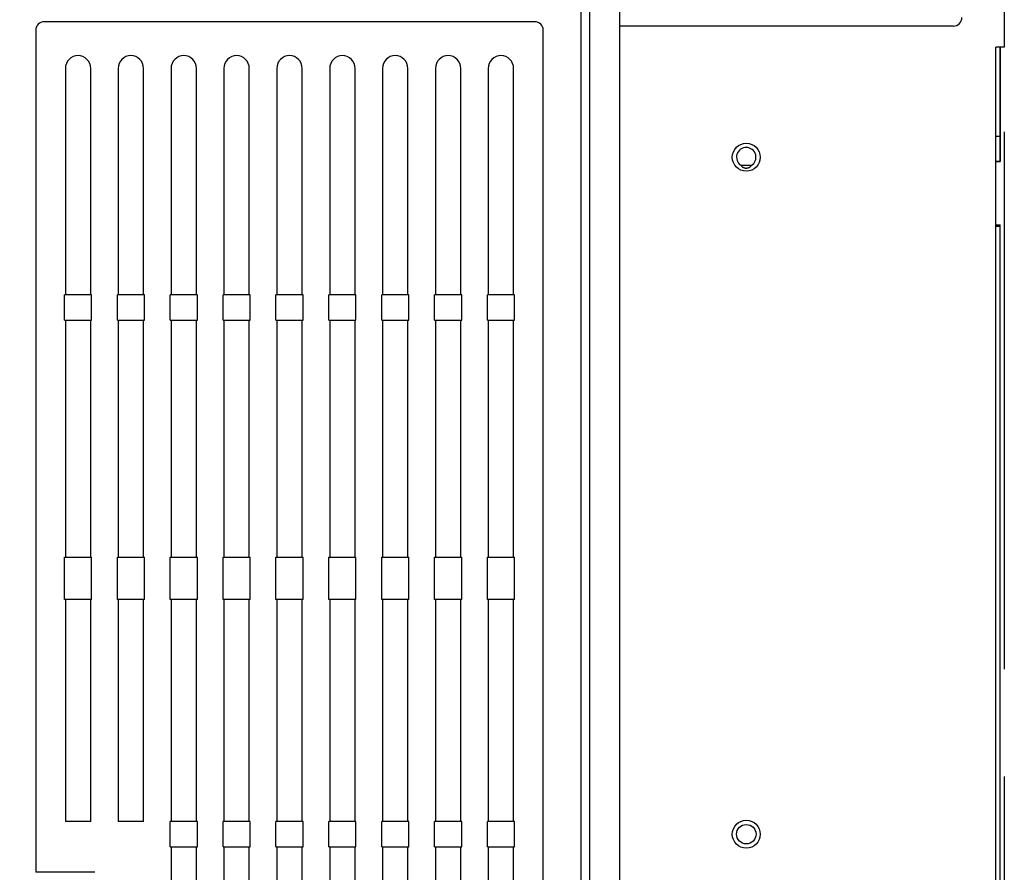
# Model space of a CAD drawing. Extents: x -1691 to -1089, y 490 to 953.
# Drawn here: x -1275 to -1159, y 739 to 840 of the extents above; entities that cross this region are included whole.
import ezdxf

# ---------------------------------------------------------------- set-up
doc = ezdxf.new("R2010")
doc.units = 0
doc.header["$MEASUREMENT"] = 0
doc.linetypes.add('PHANTOMX2', pattern=[127, 63.5, -12.7, 12.7, -12.7, 12.7, -12.7])
doc.layers.add('10', color=4, linetype='CONTINUOUS')
doc.layers.add('18', color=1, linetype='PHANTOMX2')

msp = doc.modelspace()

# ---------------------------------------------------------------- linework, layer by layer
at = {"layer": '10'}
for p, q in [((-1208.58, 593.31), (-1208.58, 853.31)), ((-1207.58, 593.31), (-1207.58, 853.31)), ((-1204.08, 853.31), (-1204.08, 593.31)), ((-1158.58, 853.31), (-1158.58, 836.31)), ((-1214.08, 839.31), (-1272.08, 839.31)), ((-1273.08, 838.31), (-1273.08, 738.81)), ((-1213.08, 648.81), (-1213.08, 838.31)), ((-1164.58, 838.81), (-1204.08, 838.81)), ((-1158.58, 836.31), (-1159.58, 836.31)), ((-1159.58, 610.31), (-1159.58, 836.31)), ((-1159.08, 836.31), (-1159.08, 822.81)), ((-1159.08, 822.81), (-1159.08, 836.31)), ((-1269.58, 833.81), (-1269.58, 807.06)), ((-1266.58, 807.06), (-1266.58, 833.81)), ((-1263.33, 833.81), (-1263.33, 807.06)), ((-1260.33, 807.06), (-1260.33, 833.81)), ((-1257.08, 833.81), (-1257.08, 807.06)), ((-1254.08, 807.06), (-1254.08, 833.81)), ((-1250.83, 833.81), (-1250.83, 807.06)), ((-1247.83, 807.06), (-1247.83, 833.81)), ((-1244.58, 833.81), (-1244.58, 807.06)), ((-1241.58, 807.06), (-1241.58, 833.81)), ((-1238.33, 833.81), (-1238.33, 807.06)), ((-1235.33, 807.06), (-1235.33, 833.81)), ((-1232.08, 833.81), (-1232.08, 807.06)), ((-1229.08, 807.06), (-1229.08, 833.81)), ((-1225.83, 833.81), (-1225.83, 807.06)), ((-1222.83, 807.06), (-1222.83, 833.81)), ((-1219.58, 833.81), (-1219.58, 807.06)), ((-1216.58, 807.06), (-1216.58, 833.81)), ((-1159.58, 825.81), (-1159.08, 825.81)), ((-1159.08, 822.81), (-1159.58, 822.81)), ((-1159.58, 822.81), (-1159.08, 822.81)), ((-1159.58, 815.31), (-1159.08, 815.31)), ((-1159.58, 815.17), (-1159.08, 815.17)), ((-1159.08, 610.31), (-1159.08, 815.31)), ((-1269.68, 804.06), (-1269.68, 807.06)), ((-1266.47, 807.06), (-1269.68, 807.06)), ((-1266.47, 804.06), (-1266.47, 807.06)), ((-1260.22, 807.06), (-1263.43, 807.06)), ((-1263.43, 804.06), (-1263.43, 807.06)), ((-1260.22, 804.06), (-1260.22, 807.06)), ((-1253.97, 807.06), (-1257.18, 807.06)), ((-1257.18, 804.06), (-1257.18, 807.06)), ((-1253.97, 804.06), (-1253.97, 807.06)), ((-1247.72, 807.06), (-1250.93, 807.06)), ((-1250.93, 804.06), (-1250.93, 807.06)), ((-1247.72, 804.06), (-1247.72, 807.06)), ((-1244.68, 804.06), (-1244.68, 807.06)), ((-1241.47, 807.06), (-1244.68, 807.06)), ((-1241.47, 804.06), (-1241.47, 807.06)), ((-1235.22, 807.06), (-1238.43, 807.06)), ((-1238.43, 804.06), (-1238.43, 807.06)), ((-1235.22, 804.06), (-1235.22, 807.06)), ((-1228.97, 807.06), (-1232.18, 807.06)), ((-1232.18, 804.06), (-1232.18, 807.06)), ((-1228.97, 804.06), (-1228.97, 807.06)), ((-1222.72, 807.06), (-1225.93, 807.06)), ((-1225.93, 804.06), (-1225.93, 807.06)), ((-1222.72, 804.06), (-1222.72, 807.06)), ((-1216.47, 807.06), (-1219.68, 807.06)), ((-1219.68, 804.06), (-1219.68, 807.06)), ((-1216.47, 804.06), (-1216.47, 807.06)), ((-1269.68, 804.06), (-1266.47, 804.06)), ((-1269.58, 804.06), (-1269.58, 776.06)), ((-1266.58, 776.06), (-1266.58, 804.06)), ((-1263.43, 804.06), (-1260.22, 804.06)), ((-1263.33, 804.06), (-1263.33, 776.06)), ((-1260.33, 776.06), (-1260.33, 804.06)), ((-1257.18, 804.06), (-1253.97, 804.06)), ((-1257.08, 804.06), (-1257.08, 776.06)), ((-1254.08, 776.06), (-1254.08, 804.06)), ((-1250.93, 804.06), (-1247.72, 804.06)), ((-1250.83, 804.06), (-1250.83, 776.06)), ((-1247.83, 776.06), (-1247.83, 804.06)), ((-1244.68, 804.06), (-1241.47, 804.06)), ((-1244.58, 804.06), (-1244.58, 776.06)), ((-1241.58, 776.06), (-1241.58, 804.06)), ((-1238.43, 804.06), (-1235.22, 804.06)), ((-1238.33, 804.06), (-1238.33, 776.06)), ((-1235.33, 776.06), (-1235.33, 804.06)), ((-1232.18, 804.06), (-1228.97, 804.06)), ((-1232.08, 804.06), (-1232.08, 776.06)), ((-1229.08, 776.06), (-1229.08, 804.06)), ((-1225.93, 804.06), (-1222.72, 804.06)), ((-1225.83, 804.06), (-1225.83, 776.06)), ((-1222.83, 776.06), (-1222.83, 804.06)), ((-1219.68, 804.06), (-1216.47, 804.06)), ((-1219.58, 804.06), (-1219.58, 776.06)), ((-1216.58, 776.06), (-1216.58, 804.06)), ((-1269.68, 771.06), (-1269.68, 776.06)), ((-1269.68, 776.06), (-1266.47, 776.06)), ((-1266.47, 771.06), (-1266.47, 776.06)), ((-1263.43, 771.06), (-1263.43, 776.06)), ((-1263.43, 776.06), (-1260.22, 776.06)), ((-1260.22, 771.06), (-1260.22, 776.06)), ((-1257.18, 771.06), (-1257.18, 776.06)), ((-1257.18, 776.06), (-1253.97, 776.06)), ((-1253.97, 771.06), (-1253.97, 776.06)), ((-1250.93, 771.06), (-1250.93, 776.06)), ((-1250.93, 776.06), (-1247.72, 776.06)), ((-1247.72, 771.06), (-1247.72, 776.06)), ((-1244.68, 771.06), (-1244.68, 776.06)), ((-1244.68, 776.06), (-1241.47, 776.06)), ((-1241.47, 771.06), (-1241.47, 776.06)), ((-1238.43, 771.06), (-1238.43, 776.06)), ((-1238.43, 776.06), (-1235.22, 776.06)), ((-1235.22, 771.06), (-1235.22, 776.06)), ((-1232.18, 771.06), (-1232.18, 776.06)), ((-1232.18, 776.06), (-1228.97, 776.06)), ((-1228.97, 771.06), (-1228.97, 776.06)), ((-1225.93, 771.06), (-1225.93, 776.06)), ((-1225.93, 776.06), (-1222.72, 776.06)), ((-1222.72, 771.06), (-1222.72, 776.06)), ((-1219.68, 771.06), (-1219.68, 776.06)), ((-1219.68, 776.06), (-1216.47, 776.06)), ((-1216.47, 771.06), (-1216.47, 776.06)), ((-1266.47, 771.06), (-1269.68, 771.06)), ((-1269.58, 771.06), (-1269.58, 744.81)), ((-1266.58, 744.81), (-1266.58, 771.06)), ((-1260.22, 771.06), (-1263.43, 771.06)), ((-1263.33, 771.06), (-1263.33, 744.81)), ((-1260.33, 744.81), (-1260.33, 771.06)), ((-1253.97, 771.06), (-1257.18, 771.06)), ((-1257.08, 771.06), (-1257.08, 744.81)), ((-1254.08, 744.81), (-1254.08, 771.06)), ((-1247.72, 771.06), (-1250.93, 771.06)), ((-1250.83, 771.06), (-1250.83, 744.81)), ((-1247.83, 744.81), (-1247.83, 771.06)), ((-1241.47, 771.06), (-1244.68, 771.06)), ((-1244.58, 771.06), (-1244.58, 744.81)), ((-1241.58, 744.81), (-1241.58, 771.06)), ((-1235.22, 771.06), (-1238.43, 771.06)), ((-1238.33, 771.06), (-1238.33, 744.81)), ((-1235.33, 744.81), (-1235.33, 771.06)), ((-1228.97, 771.06), (-1232.18, 771.06)), ((-1232.08, 771.06), (-1232.08, 744.81)), ((-1229.08, 744.81), (-1229.08, 771.06)), ((-1222.72, 771.06), (-1225.93, 771.06)), ((-1225.83, 771.06), (-1225.83, 744.81)), ((-1222.83, 744.81), (-1222.83, 771.06)), ((-1216.47, 771.06), (-1219.68, 771.06)), ((-1219.58, 771.06), (-1219.58, 744.81)), ((-1216.58, 744.81), (-1216.58, 771.06)), ((-1266.58, 744.81), (-1269.58, 744.81)), ((-1260.33, 744.81), (-1263.33, 744.81)), ((-1257.18, 741.81), (-1257.18, 744.81)), ((-1253.97, 744.81), (-1257.18, 744.81)), ((-1253.97, 741.81), (-1253.97, 744.81)), ((-1250.93, 741.81), (-1250.93, 744.81)), ((-1247.72, 744.81), (-1250.93, 744.81)), ((-1247.72, 741.81), (-1247.72, 744.81)), ((-1244.68, 741.81), (-1244.68, 744.81)), ((-1241.47, 744.81), (-1244.68, 744.81)), ((-1241.47, 741.81), (-1241.47, 744.81)), ((-1238.43, 741.81), (-1238.43, 744.81)), ((-1235.22, 744.81), (-1238.43, 744.81)), ((-1235.22, 741.81), (-1235.22, 744.81)), ((-1232.18, 741.81), (-1232.18, 744.81)), ((-1228.97, 744.81), (-1232.18, 744.81)), ((-1228.97, 741.81), (-1228.97, 744.81)), ((-1225.93, 741.81), (-1225.93, 744.81)), ((-1222.72, 744.81), (-1225.93, 744.81)), ((-1222.72, 741.81), (-1222.72, 744.81)), ((-1219.68, 741.81), (-1219.68, 744.81)), ((-1216.47, 744.81), (-1219.68, 744.81)), ((-1216.47, 741.81), (-1216.47, 744.81)), ((-1257.18, 741.81), (-1253.97, 741.81)), ((-1257.08, 741.81), (-1257.08, 716.06)), ((-1254.08, 716.06), (-1254.08, 741.81)), ((-1250.93, 741.81), (-1247.72, 741.81)), ((-1250.83, 741.81), (-1250.83, 716.06)), ((-1247.83, 716.06), (-1247.83, 741.81)), ((-1244.68, 741.81), (-1241.47, 741.81)), ((-1244.58, 741.81), (-1244.58, 716.06)), ((-1241.58, 716.06), (-1241.58, 741.81)), ((-1238.43, 741.81), (-1235.22, 741.81)), ((-1238.33, 741.81), (-1238.33, 716.06)), ((-1235.33, 716.06), (-1235.33, 741.81)), ((-1232.18, 741.81), (-1228.97, 741.81)), ((-1232.08, 741.81), (-1232.08, 716.06)), ((-1229.08, 716.06), (-1229.08, 741.81)), ((-1225.93, 741.81), (-1222.72, 741.81)), ((-1225.83, 741.81), (-1225.83, 716.06)), ((-1222.83, 716.06), (-1222.83, 741.81)), ((-1219.68, 741.81), (-1216.47, 741.81)), ((-1219.58, 741.81), (-1219.58, 716.06)), ((-1216.58, 716.06), (-1216.58, 741.81)), ((-1266.08, 738.81), (-1273.08, 738.81))]:
    msp.add_line(p, q, dxfattribs=at)
for centre, radius in [((-1189.08, 823.31), 1.65), ((-1189.08, 743.31), 1.65), ((-1189.08, 743.31), 1.15)]:
    msp.add_circle(centre, radius, dxfattribs=at)
for centre, radius, start, end in [((-1272.08, 838.31), 1, 90, 180), ((-1214.08, 838.31), 1, 0, 90), ((-1164.58, 839.81), 1, 270, 0), ((-1268.08, 833.81), 1.5, 0, 180), ((-1261.83, 833.81), 1.5, 0, 180), ((-1255.58, 833.81), 1.5, 0, 180), ((-1249.33, 833.81), 1.5, 0, 180), ((-1243.08, 833.81), 1.5, 0, 180), ((-1236.83, 833.81), 1.5, 0, 180), ((-1230.58, 833.81), 1.5, 0, 180), ((-1224.33, 833.81), 1.5, 0, 180), ((-1218.08, 833.81), 1.5, 0, 180), ((-1189.08, 823.31), 1.15, 301.2201, 236.593)]:
    msp.add_arc(centre, radius, start, end, dxfattribs=at)
for points, knots in [([(-1188.48, 822.32), (-1188.68, 822.33), (-1189.09, 822.34), (-1189.5, 822.34), (-1189.71, 822.35)], [0, 0, 0, 0, 0.612773, 1.22947, 1.22947, 1.22947, 1.22947]), ([(-1189.71, 822.35), (-1189.7, 822.34), (-1189.69, 822.31), (-1189.66, 822.27), (-1189.63, 822.24), (-1189.59, 822.21), (-1189.55, 822.18), (-1189.51, 822.15), (-1189.47, 822.12), (-1189.42, 822.1), (-1189.37, 822.08), (-1189.31, 822.06), (-1189.26, 822.04), (-1189.2, 822.03), (-1189.14, 822.03), (-1189.1, 822.03), (-1189.08, 822.03)], [0, 0, 0, 0, 0.0446178, 0.0901946, 0.1367091, 0.1842755, 0.2332669, 0.2838714, 0.3360798, 0.3899558, 0.445728, 0.503061, 0.5615318, 0.621118, 0.6816519, 0.7427221, 0.7427221, 0.7427221, 0.7427221]), ([(-1189.08, 822.03), (-1189.06, 822.03), (-1189.02, 822.03), (-1188.96, 822.04), (-1188.9, 822.05), (-1188.84, 822.06), (-1188.79, 822.08), (-1188.74, 822.1), (-1188.69, 822.13), (-1188.65, 822.16), (-1188.61, 822.19), (-1188.57, 822.22), (-1188.54, 822.25), (-1188.51, 822.29), (-1188.49, 822.31), (-1188.48, 822.32)], [0, 0, 0, 0, 0.0608271, 0.1209712, 0.1800629, 0.2379747, 0.2947196, 0.3499137, 0.4032544, 0.4549443, 0.5050509, 0.5535855, 0.6008683, 0.6471063, 0.6923232, 0.6923232, 0.6923232, 0.6923232])]:
    msp.add_open_spline(points, degree=3, knots=knots, dxfattribs=at)
at = {"layer": '18'}
msp.add_lwpolyline([(-1348.58, 953.31), (-1158.58, 953.31), (-1158.58, 490.31), (-1348.58, 490.31)], close=True, dxfattribs=at)

doc.saveas('drawing.dxf')
